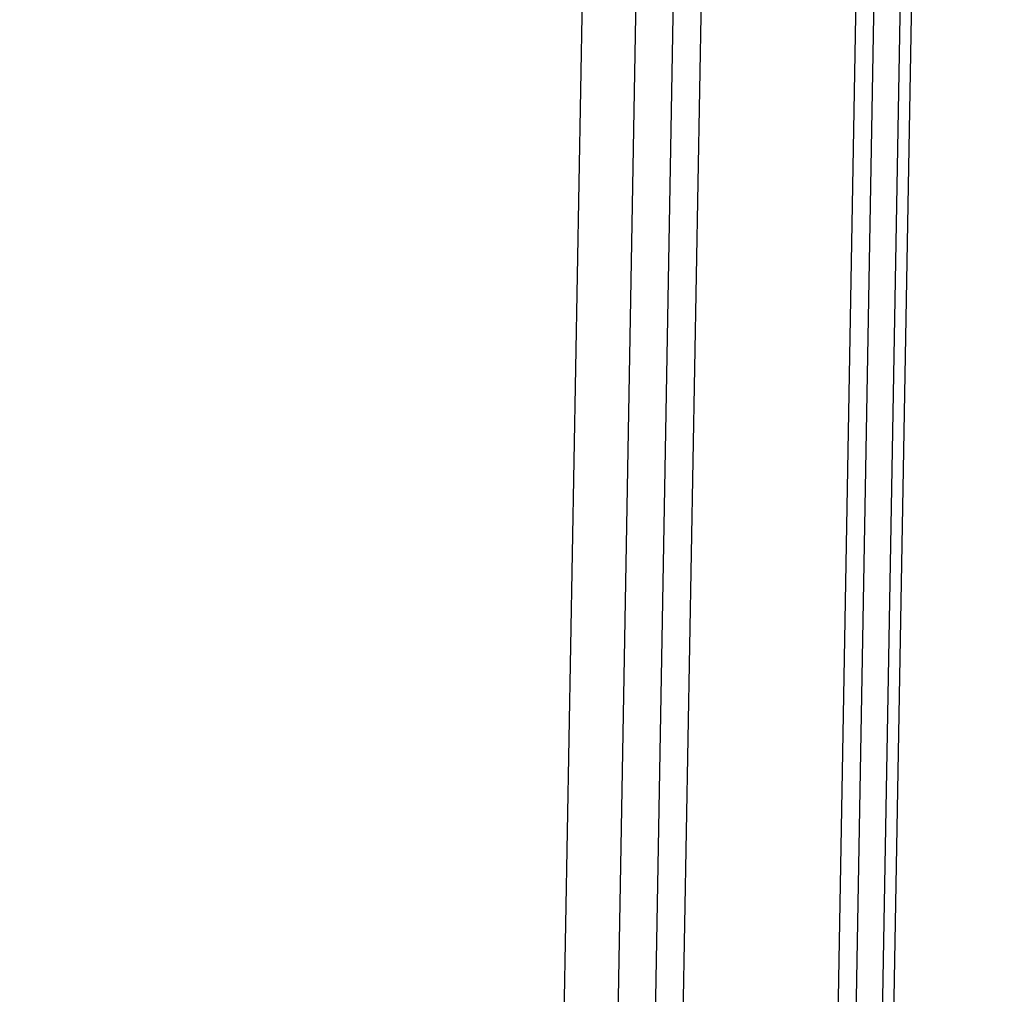
# Model space of a CAD drawing. Units: millimetres. Extents: x 0 to 299, y 0 to 216.
# Drawn here: x 130 to 135, y 176 to 181 of the extents above; entities that cross this region are included whole.
import ezdxf
from ezdxf import colors
from ezdxf.entities.mleader import LeaderData, LeaderLine
from ezdxf.math import Vec2, Vec3

# ---------------------------------------------------------------- set-up
doc = ezdxf.new("R2010")
doc.units = ezdxf.units.MM
doc.layers.add('__SERVER_ОБМЕН_К', color=7, linetype='Continuous')
doc.layers.add('Стандарт', color=7, linetype='Continuous')

# ---------------------------------------------------------------- blocks, each defined once
blk = doc.blocks.new('_DOT')
at = {"color": 0}
blk.add_line((0, 0), (-1, 0), dxfattribs=at)
at = {"color": 0, "const_width": 0.333}
blk.add_lwpolyline([(-0.1665, 0, 1), (0.1665, 0, 1)], format="xyb", close=True, dxfattribs=at)
blk = doc.blocks.new('SE')
at = {"layer": '__SERVER_ОБМЕН_К', "color": 7, "linetype": 'Continuous'}
for p, q in [((133.5302, 187.0598), (133.2266, 169.9402)), ((133.6603, 187.0318), (133.357, 169.9321)), ((132.8045, 170.1148), (133.1036, 186.9789)), ((133.3551, 187.0118), (133.056, 170.1476)), ((134.3845, 186.9536), (134.0941, 170.5766)), ((134.468, 186.9446), (134.1779, 170.5876)), ((134.5894, 186.8595), (134.3152, 171.4008)), ((134.3706, 171.3868), (134.6447, 186.8456))]:
    blk.add_line(p, q, dxfattribs=at)

msp = doc.modelspace()

# ---------------------------------------------------------------- block references
at = {"layer": 'Стандарт'}
msp.add_blockref('SE', (0, 0), dxfattribs=at)

# ---------------------------------------------------------------- leaders
at = {"layer": 'Стандарт', "color": 7, "linetype": 'Continuous'}
ml = msp.add_multileader_mtext('Standard', dxfattribs=at)
ml.set_content('{\\pxsm0.9;\\fSIEMENS_GOST Type A|b0||i1||c0|p34;\\W1.;\\P}', color=256)
ml.set_leader_properties()
ml.set_arrow_properties(name='DOT')
ml.build(insert=Vec2(0, 0))
ml.multileader.update_dxf_attribs({"leader_type": 0, "dogleg_length": 0, "arrow_head_size": 5})
ctx = ml.context
ctx.base_point, ctx.char_height, ctx.arrow_head_size, ctx.landing_gap_size = Vec3(258.6605, 206.1189), 5, 5, 1
notes = []
notes.append((ctx, [(0, (0, 0, 0), (0, 0), (1, 0), 1, [])]))
ctx.mtext.insert = Vec3(260.6605, 208.6189)
for ctx, leaders in notes:
    for number, flags, end, landing, length, lines in leaders:
        leader = LeaderData()
        leader.index, (leader.has_last_leader_line, leader.has_dogleg_vector, leader.attachment_direction) = number, flags
        leader.last_leader_point, leader.dogleg_vector, leader.dogleg_length = Vec3(end), Vec3(landing), length
        for number, points, colour, breaks in lines:
            line = LeaderLine()
            line.index, line.vertices, line.color, line.breaks = number, Vec3.list(points), colors.encode_raw_color(colour), breaks
            leader.lines.append(line)
        ctx.leaders.append(leader)

doc.saveas('drawing.dxf')
